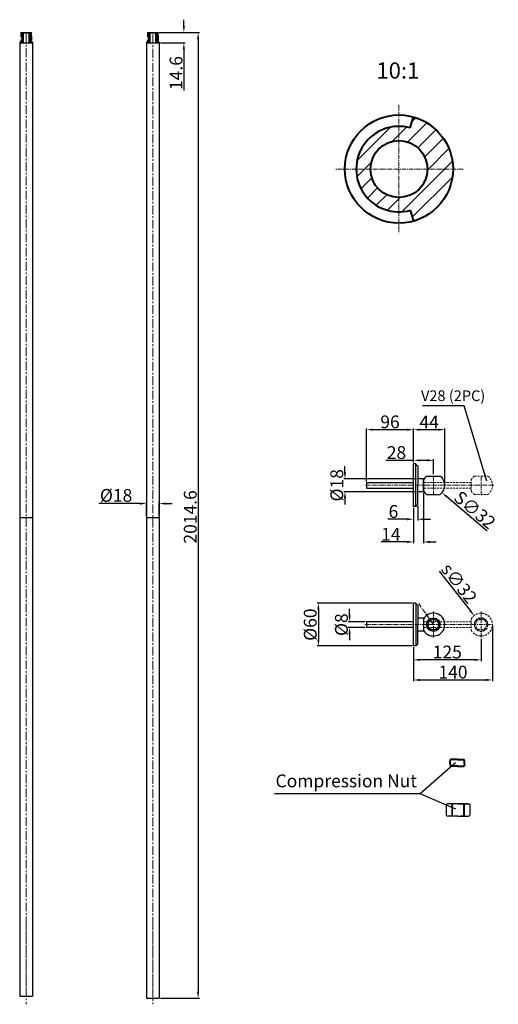
# Model space of a CAD drawing. Units: millimetres. Extents: x 199 to 871, y -1462 to -79.
import ezdxf

# ---------------------------------------------------------------- set-up
doc = ezdxf.new("R2010")
doc.units = ezdxf.units.MM
doc.linetypes.add('CENTER', pattern=[2, 1.25, -0.25, 0.25, -0.25])
doc.linetypes.add('DASHED', pattern=[0.75, 0.5, -0.25])
doc.layers.add('LK_DXF_CONTINUOUS_LINE', color=7, linetype='Continuous')
for name, color, linetype, lineweight in [('中心线', 4, 'CENTER', 18), ('剖面线', 6, 'Continuous', 20), ('尺寸线', 1, 'Continuous', 20), ('粗实线', 7, 'Continuous', 40), ('虚线', 2, 'DASHED', 18)]:
    doc.layers.add(name, color=color, linetype=linetype, lineweight=lineweight)
doc.styles.get("Standard").update_dxf_attribs({"font": 'arial.ttf'})
doc.styles.add('标注文字', font='arial.ttf')
doc.dimstyles.new('1', dxfattribs={"dimtxt": 2.5, "dimasz": 5, "dimexe": 1.25, "dimexo": 0.625, "dimtad": 1, "dimdsep": 46, "dimtxsty": '标注文字', "dimcen": 2.5, "dimadec": 3, "dimazin": 2, "dimtfac": 1, "dimtmove": 0, "dimatfit": 3, "dimfxl": 0, "dimarcsym": 0})
doc.dimstyles.new('副本 %%C2', dxfattribs={"dimscale": 1.8, "dimtxt": 10, "dimasz": 5, "dimexe": 1, "dimexo": 1, "dimgap": 1, "dimtad": 1, "dimdec": 1, "dimdsep": 46, "dimtxsty": 'Standard', "dimcen": 0, "dimclrt": 7, "dimazin": 2, "dimtfac": 1, "dimtdec": 1, "dimtofl": 0, "dimtmove": 0, "dimatfit": 3, "dimfxl": 0, "dimtolj": 1, "dimtzin": 0, "dimlwd": -1, "dimlwe": -1, "dimarcsym": 0})

# ---------------------------------------------------------------- blocks, each defined once
blk = doc.blocks.new('*D28')
at = {"color": 0}
for p, q in [((429.2, -87.6), (429.2, -78.6)), ((394.6, -96.6), (431, -96.6)), ((396.4, -111.2), (431, -111.2)), ((429.2, -120.2), (429.2, -177.9))]:
    blk.add_line(p, q, dxfattribs=at)
for points in [[(427.7, -87.6), (430.7, -87.6), (429.2, -96.6)], [(427.7, -120.2), (430.7, -120.2), (429.2, -111.2)]]:
    blk.add_solid(points, dxfattribs=at)
at = {"layer": 'Defpoints', "color": 0}
for p in [(392.8, -96.6), (394.6, -111.2), (429.2, -111.2)]:
    blk.add_point(p, dxfattribs=at)
at = {"color": 7, "insert": (418.2, -153.6), "char_height": 18, "attachment_point": 5, "rotation": 90}
blk.add_mtext('\\A1;14.6', dxfattribs=at)
blk = doc.blocks.new('*D18')
at = {"color": 0}
for p, q in [((394.6, -96.6), (451, -96.6)), ((449.2, -105.6), (449.2, -1444.2)), ((396.4, -1453.2), (451, -1453.2))]:
    blk.add_line(p, q, dxfattribs=at)
for points in [[(447.7, -105.6), (450.7, -105.6), (449.2, -96.6)], [(447.7, -1444.2), (450.7, -1444.2), (449.2, -1453.2)]]:
    blk.add_solid(points, dxfattribs=at)
at = {"layer": 'Defpoints', "color": 0}
for p in [(392.8, -96.6), (394.6, -1453.2), (449.2, -1453.2)]:
    blk.add_point(p, dxfattribs=at)
at = {"color": 7, "insert": (438.2, -777.2), "char_height": 18, "attachment_point": 5, "rotation": 90}
blk.add_mtext('\\A1;2014.6', dxfattribs=at)
blk = doc.blocks.new('*D29')
at = {"color": 0}
for p, q in [((367.6, -758.5), (309.5, -758.5)), ((376.6, -776.4), (376.6, -756.7)), ((394.6, -776.4), (394.6, -756.7)), ((403.6, -758.5), (412.6, -758.5))]:
    blk.add_line(p, q, dxfattribs=at)
for points in [[(367.6, -757), (367.6, -760), (376.6, -758.5)], [(403.6, -757), (403.6, -760), (394.6, -758.5)]]:
    blk.add_solid(points, dxfattribs=at)
at = {"layer": 'Defpoints', "color": 0}
for p in [(376.6, -758.5), (376.6, -778.2), (394.6, -778.2)]:
    blk.add_point(p, dxfattribs=at)
at = {"color": 7, "insert": (334, -747), "char_height": 18, "attachment_point": 5}
blk.add_mtext('\\A1;%%c18', dxfattribs=at)
blk = doc.blocks.new('*D30')
at = {"color": 0}
for p, q in [((765.9, -743.6), (765.9, -814.2)), ((751.9, -764.6), (751.9, -814.2)), ((742.9, -812.4), (706.3, -812.4)), ((774.9, -812.4), (783.9, -812.4))]:
    blk.add_line(p, q, dxfattribs=at)
for points in [[(742.9, -810.9), (742.9, -813.9), (751.9, -812.4)], [(774.9, -810.9), (774.9, -813.9), (765.9, -812.4)]]:
    blk.add_solid(points, dxfattribs=at)
at = {"layer": 'Defpoints', "color": 0}
for p in [(765.9, -741.8), (751.9, -762.8), (751.9, -812.4)]:
    blk.add_point(p, dxfattribs=at)
at = {"color": 7, "insert": (720.1, -801.6), "char_height": 18, "attachment_point": 5}
blk.add_mtext('\\A1;14', dxfattribs=at)
blk = doc.blocks.new('*D31')
at = {"color": 0}
for p, q in [((751.9, -697.8), (713.2, -697.8)), ((751.9, -701), (751.9, -696)), ((770.9, -697.8), (760.9, -697.8)), ((779.9, -717.2), (779.9, -696))]:
    blk.add_line(p, q, dxfattribs=at)
for points in [[(760.9, -696.3), (760.9, -699.3), (751.9, -697.8)], [(770.9, -696.3), (770.9, -699.3), (779.9, -697.8)]]:
    blk.add_solid(points, dxfattribs=at)
at = {"layer": 'Defpoints', "color": 0}
for p in [(751.9, -697.8), (751.9, -702.8), (779.9, -719)]:
    blk.add_point(p, dxfattribs=at)
at = {"color": 7, "insert": (728, -686.8), "char_height": 18, "attachment_point": 5}
blk.add_mtext('\\A1;28', dxfattribs=at)
blk = doc.blocks.new('*D19')
at = {"color": 0}
for p, q in [((685.9, -727.5), (685.9, -652.9)), ((742.9, -654.7), (694.9, -654.7)), ((751.9, -701), (751.9, -652.9))]:
    blk.add_line(p, q, dxfattribs=at)
for points in [[(694.9, -653.2), (694.9, -656.2), (685.9, -654.7)], [(742.9, -653.2), (742.9, -656.2), (751.9, -654.7)]]:
    blk.add_solid(points, dxfattribs=at)
at = {"layer": 'Defpoints', "color": 0}
for p in [(685.9, -654.7), (751.9, -702.8), (685.9, -729.3)]:
    blk.add_point(p, dxfattribs=at)
at = {"color": 7, "insert": (718.9, -643.7), "char_height": 18, "attachment_point": 5}
blk.add_mtext('\\A1;96', dxfattribs=at)
blk = doc.blocks.new('*D20')
at = {"color": 0}
for p, q in [((751.9, -701), (751.9, -652.9)), ((786.9, -654.7), (760.9, -654.7)), ((795.9, -731), (795.9, -652.9))]:
    blk.add_line(p, q, dxfattribs=at)
for points in [[(760.9, -653.2), (760.9, -656.2), (751.9, -654.7)], [(786.9, -653.2), (786.9, -656.2), (795.9, -654.7)]]:
    blk.add_solid(points, dxfattribs=at)
at = {"layer": 'Defpoints', "color": 0}
for p in [(751.9, -654.7), (751.9, -702.8), (795.9, -732.8)]:
    blk.add_point(p, dxfattribs=at)
at = {"color": 7, "insert": (773.9, -643.9), "char_height": 18, "attachment_point": 5}
blk.add_mtext('\\A1;44', dxfattribs=at)
blk = doc.blocks.new('*D21')
at = {"color": 0}
blk.add_line((855.6, -797.3), (798.9, -749.1), dxfattribs=at)
blk.add_solid([(799.8, -747.9), (797.9, -750.2), (792, -743.3)], dxfattribs=at)
at = {"layer": 'Defpoints', "color": 0}
for p in [(767.6, -722.5), (792, -743.3)]:
    blk.add_point(p, dxfattribs=at)
at = {"color": 7, "insert": (838.1, -767.3), "char_height": 18, "attachment_point": 5, "rotation": 319.6584}
blk.add_mtext('\\A1;{\\fArial|b0|i0|c0|p32;S}∅32', dxfattribs=at)
blk = doc.blocks.new('*D22')
at = {"color": 0}
for p, q in [((655.6, -714.8), (655.6, -705.8)), ((756.1, -723.8), (653.8, -723.8)), ((756.1, -741.8), (653.8, -741.8)), ((655.6, -750.8), (655.6, -759.8))]:
    blk.add_line(p, q, dxfattribs=at)
for points in [[(654.1, -714.8), (657.1, -714.8), (655.6, -723.8)], [(654.1, -750.8), (657.1, -750.8), (655.6, -741.8)]]:
    blk.add_solid(points, dxfattribs=at)
at = {"layer": 'Defpoints', "color": 0}
for p in [(757.9, -723.8), (655.6, -741.8), (757.9, -741.8)]:
    blk.add_point(p, dxfattribs=at)
at = {"color": 7, "insert": (644.1, -732.8), "char_height": 18, "attachment_point": 5, "rotation": 90}
blk.add_mtext('\\A1;%%c18', dxfattribs=at)
blk = doc.blocks.new('*D23')
at = {"color": 0}
for p, q in [((750.1, -898.6), (616.5, -898.6)), ((618.3, -907.6), (618.3, -949.6)), ((750.1, -958.6), (616.5, -958.6))]:
    blk.add_line(p, q, dxfattribs=at)
for points in [[(616.8, -907.6), (619.8, -907.6), (618.3, -898.6)], [(616.8, -949.6), (619.8, -949.6), (618.3, -958.6)]]:
    blk.add_solid(points, dxfattribs=at)
at = {"layer": 'Defpoints', "color": 0}
for p in [(751.9, -898.6), (618.3, -958.6), (751.9, -958.6)]:
    blk.add_point(p, dxfattribs=at)
at = {"color": 7, "insert": (606.8, -928.6), "char_height": 18, "attachment_point": 5, "rotation": 90}
blk.add_mtext('\\A1;%%c60', dxfattribs=at)
blk = doc.blocks.new('*D24')
at = {"color": 0}
for p, q in [((846.9, -948.7), (846.9, -979.9)), ((751.9, -960.4), (751.9, -979.9)), ((837.9, -978.1), (760.9, -978.1))]:
    blk.add_line(p, q, dxfattribs=at)
for points in [[(760.9, -976.6), (760.9, -979.6), (751.9, -978.1)], [(837.9, -976.6), (837.9, -979.6), (846.9, -978.1)]]:
    blk.add_solid(points, dxfattribs=at)
at = {"layer": 'Defpoints', "color": 0}
for p in [(846.9, -946.9), (751.9, -958.6), (751.9, -978.1)]:
    blk.add_point(p, dxfattribs=at)
at = {"color": 7, "insert": (799.4, -967.1), "char_height": 18, "attachment_point": 5}
blk.add_mtext('\\A1;125', dxfattribs=at)
blk = doc.blocks.new('*D32')
at = {"color": 0}
for p, q in [((862.9, -930.4), (862.9, -1008.1)), ((751.9, -960.4), (751.9, -1008.1)), ((760.9, -1006.3), (853.9, -1006.3))]:
    blk.add_line(p, q, dxfattribs=at)
for points in [[(760.9, -1004.8), (760.9, -1007.8), (751.9, -1006.3)], [(853.9, -1004.8), (853.9, -1007.8), (862.9, -1006.3)]]:
    blk.add_solid(points, dxfattribs=at)
at = {"layer": 'Defpoints', "color": 0}
for p in [(862.9, -928.6), (751.9, -958.6), (862.9, -1006.3)]:
    blk.add_point(p, dxfattribs=at)
at = {"color": 7, "insert": (807.4, -995.3), "char_height": 18, "attachment_point": 5}
blk.add_mtext('\\A1;140', dxfattribs=at)
blk = doc.blocks.new('*D25')
at = {"color": 0}
for p, q in [((662.1, -915.6), (662.1, -906.6)), ((684.1, -924.6), (660.3, -924.6)), ((684.1, -932.6), (660.3, -932.6)), ((662.1, -941.6), (662.1, -950.6))]:
    blk.add_line(p, q, dxfattribs=at)
for points in [[(660.6, -915.6), (663.6, -915.6), (662.1, -924.6)], [(660.6, -941.6), (663.6, -941.6), (662.1, -932.6)]]:
    blk.add_solid(points, dxfattribs=at)
at = {"layer": 'Defpoints', "color": 0}
for p in [(662.1, -924.6), (685.9, -924.6), (685.9, -932.6)]:
    blk.add_point(p, dxfattribs=at)
at = {"color": 7, "insert": (650.6, -928.6), "char_height": 18, "attachment_point": 5, "rotation": 90}
blk.add_mtext('\\A1;%%c8', dxfattribs=at)
blk = doc.blocks.new('*D26')
at = {"color": 0}
blk.add_line((788, -853.3), (831.5, -908.9), dxfattribs=at)
blk.add_solid([(832.7, -908), (830.3, -909.8), (837, -916)], dxfattribs=at)
at = {"layer": 'Defpoints', "color": 0}
for p in [(837, -916), (856.7, -941.2)]:
    blk.add_point(p, dxfattribs=at)
at = {"color": 7, "insert": (816, -870.5), "char_height": 18, "attachment_point": 5, "rotation": 308.0507}
blk.add_mtext('\\A1;{\\fArial|b0|i0|c0|p32;s}∅32', dxfattribs=at)
blk = doc.blocks.new('*D27')
at = {"color": 0}
for p, q in [((751.9, -764.6), (751.9, -782.3)), ((757.9, -762.1), (757.9, -782.3)), ((742.9, -780.5), (716, -780.5)), ((766.9, -780.5), (775.9, -780.5))]:
    blk.add_line(p, q, dxfattribs=at)
for points in [[(742.9, -779), (742.9, -782), (751.9, -780.5)], [(766.9, -779), (766.9, -782), (757.9, -780.5)]]:
    blk.add_solid(points, dxfattribs=at)
at = {"layer": 'Defpoints', "color": 0}
for p in [(757.9, -760.3), (751.9, -762.8), (751.9, -780.5)]:
    blk.add_point(p, dxfattribs=at)
at = {"color": 7, "insert": (723.7, -769.6), "char_height": 18, "attachment_point": 5}
blk.add_mtext('\\A1;6', dxfattribs=at)

msp = doc.modelspace()

# ---------------------------------------------------------------- hatches: boundary and pattern name
at = {"layer": '尺寸线'}
h = msp.add_hatch(dxfattribs=at)
h.set_pattern_fill('ANSI37', color=0, scale=0.1, style=0)
h.set_pattern_definition([(45, (3955.20166, 6782.0202), (-0.224506403, 0.224506403), []), (135, (3955.20166, 6782.0202), (-0.224506403, -0.224506403), [])])
h.paths.add_polyline_path([(200.01, -110.23), (198.51, -110.23), (198.51, -111.23), (200.01, -111.23)])
h = msp.add_hatch(dxfattribs=at)
h.set_pattern_fill('ANSI37', color=0, scale=0.1, style=0)
h.set_pattern_definition([(45, (4210.1253, 6991.76066), (-0.224506403, 0.224506403), []), (135, (4210.1253, 6991.76066), (-0.224506403, -0.224506403), [])])
edge = h.paths.add_edge_path()
edge.add_ellipse((200.72, -98.68), major_axis=(0, 1.05), ratio=0.7584447, start_angle=270, end_angle=360)
edge.add_ellipse((200.72, -98.68), major_axis=(0, 1.05), ratio=0.7584447, start_angle=0, end_angle=180)
edge.add_ellipse((200.72, -98.68), major_axis=(0, 1.05), ratio=0.7584447, start_angle=180, end_angle=270)
h = msp.add_hatch(dxfattribs=at)
h.set_pattern_fill('ANSI37', color=0, scale=0.1, style=0)
h.set_pattern_definition([(315, (4210.1253, -7191.22546), (-0.224506403, -0.224506403), []), (225, (4210.1253, -7191.22546), (-0.224506403, 0.224506403), [])])
edge = h.paths.add_edge_path()
edge.add_ellipse((200.72, -100.78), major_axis=(0, -1.05), ratio=0.7584447, start_angle=0, end_angle=90, ccw=False)
edge.add_ellipse((200.72, -100.78), major_axis=(0, -1.05), ratio=0.7584447, start_angle=180, end_angle=360, ccw=False)
edge.add_ellipse((200.72, -100.78), major_axis=(0, -1.05), ratio=0.7584447, start_angle=90, end_angle=180, ccw=False)
h = msp.add_hatch(dxfattribs=at)
h.set_pattern_fill('ANSI37', color=0, scale=0.1, style=0)
h.set_pattern_definition([(45, (4210.1253, 6981.36066), (-0.224506403, 0.224506403), []), (135, (4210.1253, 6981.36066), (-0.224506403, -0.224506403), [])])
edge = h.paths.add_edge_path()
edge.add_ellipse((200.72, -109.08), major_axis=(0, 1.05), ratio=0.7584447, start_angle=270, end_angle=360)
edge.add_ellipse((200.72, -109.08), major_axis=(0, 1.05), ratio=0.7584447, start_angle=0, end_angle=180)
edge.add_ellipse((200.72, -109.08), major_axis=(0, 1.05), ratio=0.7584447, start_angle=180, end_angle=270)
h = msp.add_hatch(dxfattribs=at)
h.set_pattern_fill('ANSI37', color=0, scale=0.1, style=0)
h.set_pattern_definition([(135, (-3795.09884, 6991.76066), (0.224506403, 0.224506403), []), (45, (-3795.09884, 6991.76066), (0.224506403, -0.224506403), [])])
edge = h.paths.add_edge_path()
edge.add_ellipse((214.31, -98.68), major_axis=(0, 1.05), ratio=0.7584447, start_angle=0, end_angle=90, ccw=False)
edge.add_ellipse((214.31, -98.68), major_axis=(0, 1.05), ratio=0.7584447, start_angle=180, end_angle=360, ccw=False)
edge.add_ellipse((214.31, -98.68), major_axis=(0, 1.05), ratio=0.7584447, start_angle=90, end_angle=180, ccw=False)
h = msp.add_hatch(dxfattribs=at)
h.set_pattern_fill('ANSI37', color=0, scale=0.1, style=0)
h.set_pattern_definition([(225, (-3795.09884, -7191.22546), (0.224506403, -0.224506403), []), (315, (-3795.09884, -7191.22546), (0.224506403, 0.224506403), [])])
edge = h.paths.add_edge_path()
edge.add_ellipse((214.31, -100.78), major_axis=(0, -1.05), ratio=0.7584447, start_angle=270, end_angle=360)
edge.add_ellipse((214.31, -100.78), major_axis=(0, -1.05), ratio=0.7584447, start_angle=0, end_angle=180)
edge.add_ellipse((214.31, -100.78), major_axis=(0, -1.05), ratio=0.7584447, start_angle=180, end_angle=270)
h = msp.add_hatch(dxfattribs=at)
h.set_pattern_fill('ANSI37', color=0, scale=0.1, style=0)
h.set_pattern_definition([(135, (-3795.09884, 6981.36066), (0.224506403, 0.224506403), []), (45, (-3795.09884, 6981.36066), (0.224506403, -0.224506403), [])])
edge = h.paths.add_edge_path()
edge.add_ellipse((214.31, -109.08), major_axis=(0, 1.05), ratio=0.7584447, start_angle=0, end_angle=90, ccw=False)
edge.add_ellipse((214.31, -109.08), major_axis=(0, 1.05), ratio=0.7584447, start_angle=180, end_angle=360, ccw=False)
edge.add_ellipse((214.31, -109.08), major_axis=(0, 1.05), ratio=0.7584447, start_angle=90, end_angle=180, ccw=False)
h = msp.add_hatch(dxfattribs=at)
h.set_pattern_fill('ANSI37', color=0, scale=0.1, style=0)
h.set_pattern_definition([(135, (-3540.1752, 6782.0202), (0.224506403, 0.224506403), []), (45, (-3540.1752, 6782.0202), (0.224506403, -0.224506403), [])])
h.paths.add_polyline_path([(215.01, -110.23), (216.51, -110.23), (216.51, -111.23), (215.01, -111.23)])
h = msp.add_hatch(dxfattribs=at)
h.set_pattern_fill('ANSI37', color=0, scale=0.1, style=0)
h.set_pattern_definition([(45, (4133.24, 6782.0202), (-0.224506403, 0.224506403), []), (135, (4133.24, 6782.0202), (-0.224506403, -0.224506403), [])])
h.paths.add_polyline_path([(378.05, -110.23), (376.55, -110.23), (376.55, -111.23), (378.05, -111.23)])
h = msp.add_hatch(dxfattribs=at)
h.set_pattern_fill('ANSI37', color=0, scale=0.1, style=0)
h.set_pattern_definition([(45, (4388.16363, 6991.76066), (-0.224506403, 0.224506403), []), (135, (4388.16363, 6991.76066), (-0.224506403, -0.224506403), [])])
edge = h.paths.add_edge_path()
edge.add_ellipse((378.76, -98.68), major_axis=(0, 1.05), ratio=0.7584447, start_angle=270, end_angle=360)
edge.add_ellipse((378.76, -98.68), major_axis=(0, 1.05), ratio=0.7584447, start_angle=0, end_angle=180)
edge.add_ellipse((378.76, -98.68), major_axis=(0, 1.05), ratio=0.7584447, start_angle=180, end_angle=270)
h = msp.add_hatch(dxfattribs=at)
h.set_pattern_fill('ANSI37', color=0, scale=0.1, style=0)
h.set_pattern_definition([(315, (4388.16363, -7191.22546), (-0.224506403, -0.224506403), []), (225, (4388.16363, -7191.22546), (-0.224506403, 0.224506403), [])])
edge = h.paths.add_edge_path()
edge.add_ellipse((378.76, -100.78), major_axis=(0, -1.05), ratio=0.7584447, start_angle=0, end_angle=90, ccw=False)
edge.add_ellipse((378.76, -100.78), major_axis=(0, -1.05), ratio=0.7584447, start_angle=180, end_angle=360, ccw=False)
edge.add_ellipse((378.76, -100.78), major_axis=(0, -1.05), ratio=0.7584447, start_angle=90, end_angle=180, ccw=False)
h = msp.add_hatch(dxfattribs=at)
h.set_pattern_fill('ANSI37', color=0, scale=0.1, style=0)
h.set_pattern_definition([(45, (4388.16363, 6981.36066), (-0.224506403, 0.224506403), []), (135, (4388.16363, 6981.36066), (-0.224506403, -0.224506403), [])])
edge = h.paths.add_edge_path()
edge.add_ellipse((378.76, -109.08), major_axis=(0, 1.05), ratio=0.7584447, start_angle=270, end_angle=360)
edge.add_ellipse((378.76, -109.08), major_axis=(0, 1.05), ratio=0.7584447, start_angle=0, end_angle=180)
edge.add_ellipse((378.76, -109.08), major_axis=(0, 1.05), ratio=0.7584447, start_angle=180, end_angle=270)
h = msp.add_hatch(dxfattribs=at)
h.set_pattern_fill('ANSI37', color=0, scale=0.1, style=0)
h.set_pattern_definition([(135, (-3617.0605, 6991.76066), (0.224506403, 0.224506403), []), (45, (-3617.0605, 6991.76066), (0.224506403, -0.224506403), [])])
edge = h.paths.add_edge_path()
edge.add_ellipse((392.35, -98.68), major_axis=(0, 1.05), ratio=0.7584447, start_angle=0, end_angle=90, ccw=False)
edge.add_ellipse((392.35, -98.68), major_axis=(0, 1.05), ratio=0.7584447, start_angle=180, end_angle=360, ccw=False)
edge.add_ellipse((392.35, -98.68), major_axis=(0, 1.05), ratio=0.7584447, start_angle=90, end_angle=180, ccw=False)
h = msp.add_hatch(dxfattribs=at)
h.set_pattern_fill('ANSI37', color=0, scale=0.1, style=0)
h.set_pattern_definition([(225, (-3617.0605, -7191.22546), (0.224506403, -0.224506403), []), (315, (-3617.0605, -7191.22546), (0.224506403, 0.224506403), [])])
edge = h.paths.add_edge_path()
edge.add_ellipse((392.35, -100.78), major_axis=(0, -1.05), ratio=0.7584447, start_angle=270, end_angle=360)
edge.add_ellipse((392.35, -100.78), major_axis=(0, -1.05), ratio=0.7584447, start_angle=0, end_angle=180)
edge.add_ellipse((392.35, -100.78), major_axis=(0, -1.05), ratio=0.7584447, start_angle=180, end_angle=270)
h = msp.add_hatch(dxfattribs=at)
h.set_pattern_fill('ANSI37', color=0, scale=0.1, style=0)
h.set_pattern_definition([(135, (-3617.0605, 6981.36066), (0.224506403, 0.224506403), []), (45, (-3617.0605, 6981.36066), (0.224506403, -0.224506403), [])])
edge = h.paths.add_edge_path()
edge.add_ellipse((392.35, -109.08), major_axis=(0, 1.05), ratio=0.7584447, start_angle=0, end_angle=90, ccw=False)
edge.add_ellipse((392.35, -109.08), major_axis=(0, 1.05), ratio=0.7584447, start_angle=180, end_angle=360, ccw=False)
edge.add_ellipse((392.35, -109.08), major_axis=(0, 1.05), ratio=0.7584447, start_angle=90, end_angle=180, ccw=False)
h = msp.add_hatch(dxfattribs=at)
h.set_pattern_fill('ANSI37', color=0, scale=0.1, style=0)
h.set_pattern_definition([(135, (-3362.13688, 6782.0202), (0.224506403, 0.224506403), []), (45, (-3362.13688, 6782.0202), (0.224506403, -0.224506403), [])])
h.paths.add_polyline_path([(393.05, -110.23), (394.55, -110.23), (394.55, -111.23), (393.05, -111.23)])
h = msp.add_hatch(dxfattribs=at)
h.set_pattern_fill('ANSI31', color=0, scale=5, style=0)
h.set_pattern_definition([(45, (-4773.998, 4132.557), (-11.22532, 11.22532), [])])
h.paths.add_polyline_path([(751.73, -215.29), (747.45, -230.71, 0.0677348), (731.42, -228.53), (731.42, -248.53, -0.4142136), (771.42, -288.53), (807.42, -288.53, 0.337023)])
h.paths.add_polyline_path([(731.42, -228.53, 0.4142136), (671.42, -288.53), (691.42, -288.53, -0.4142136), (731.42, -248.53)])
h.paths.add_polyline_path([(691.42, -288.53), (671.42, -288.53, 0.4142136), (731.42, -348.53), (731.42, -328.53, -0.4142136)])
h.paths.add_polyline_path([(807.42, -288.53), (771.42, -288.53, -0.4142136), (731.42, -328.53), (731.42, -348.53, 0.0677348), (747.45, -346.34), (751.73, -361.76, 0.337023)])

# ---------------------------------------------------------------- linework, layer by layer
at = {"color": 0, "linetype": 'Continuous'}
for p, q in [((200.31, -96.63), (200.01, -96.93)), ((200.31, -96.63), (207.51, -96.63)), ((203.51, -97.13), (203.01, -96.63)), ((207.51, -96.63), (214.71, -96.63)), ((211.51, -97.13), (212.01, -96.63)), ((214.71, -96.63), (215.01, -96.93)), ((378.35, -96.63), (378.05, -96.93)), ((378.35, -96.63), (385.55, -96.63)), ((381.55, -97.13), (381.05, -96.63)), ((385.55, -96.63), (392.75, -96.63)), ((389.55, -97.13), (390.05, -96.63)), ((392.75, -96.63), (393.05, -96.93)), ((201.51, -110.23), (198.51, -110.23)), ((198.51, -110.23), (198.51, -124.02)), ((200.01, -96.93), (200.01, -97.63)), ((200.01, -97.63), (201.51, -97.63)), ((200.01, -101.83), (201.51, -101.83)), ((200.01, -101.83), (200.01, -102.83)), ((200.01, -102.83), (201.51, -102.83)), ((200.01, -107.03), (201.51, -107.03)), ((200.01, -107.03), (200.01, -108.03)), ((200.01, -108.03), (201.51, -108.03)), ((200.01, -110.23), (200.01, -111.23)), ((201.51, -97.63), (201.51, -101.83)), ((201.51, -102.83), (201.51, -107.03)), ((201.51, -108.03), (201.51, -110.23)), ((203.51, -97.13), (203.51, -111.23)), ((203.51, -97.13), (211.51, -97.13)), ((211.51, -97.13), (211.51, -111.23)), ((213.51, -97.63), (213.51, -101.83)), ((213.51, -97.63), (215.01, -97.63)), ((213.51, -101.83), (215.01, -101.83)), ((213.51, -108.03), (213.51, -110.23)), ((213.51, -108.03), (215.01, -108.03)), ((216.51, -110.23), (213.51, -110.23)), ((215.01, -96.93), (215.01, -97.63)), ((215.01, -101.83), (215.01, -108.03)), ((215.01, -110.23), (215.01, -111.23)), ((216.51, -110.23), (216.51, -1450.61)), ((379.55, -110.23), (376.55, -110.23)), ((376.55, -110.23), (376.55, -124.02)), ((378.05, -96.93), (378.05, -97.63)), ((378.05, -97.63), (379.55, -97.63)), ((378.05, -101.83), (378.05, -102.83)), ((378.05, -101.83), (379.55, -101.83)), ((378.05, -102.83), (379.55, -102.83)), ((378.05, -107.03), (378.05, -108.03)), ((378.05, -107.03), (379.55, -107.03)), ((378.05, -108.03), (379.55, -108.03)), ((378.05, -110.23), (378.05, -111.23)), ((379.55, -97.63), (379.55, -101.83)), ((379.55, -102.83), (379.55, -107.03)), ((379.55, -108.03), (379.55, -110.23)), ((381.55, -97.13), (389.55, -97.13)), ((381.55, -97.13), (381.55, -111.23)), ((389.55, -97.13), (389.55, -111.23)), ((391.55, -97.63), (393.05, -97.63)), ((391.55, -97.63), (391.55, -101.83)), ((391.55, -101.83), (393.05, -101.83)), ((391.55, -108.03), (393.05, -108.03)), ((391.55, -108.03), (391.55, -110.23)), ((394.55, -110.23), (391.55, -110.23)), ((393.05, -96.93), (393.05, -97.63)), ((393.05, -101.83), (393.05, -108.03)), ((393.05, -110.23), (393.05, -111.23)), ((394.55, -110.23), (394.55, -1453.23)), ((198.51, -111.23), (200.01, -111.23)), ((198.51, -124.02), (198.51, -1450.61)), ((198.85, -111.23), (216.51, -111.23)), ((200.01, -111.23), (199.76, -111.23)), ((215.01, -111.23), (216.51, -111.23)), ((215.01, -111.23), (215.26, -111.23)), ((376.55, -111.23), (378.05, -111.23)), ((376.55, -124.02), (376.55, -1453.23)), ((376.89, -111.23), (394.55, -111.23)), ((378.05, -111.23), (377.8, -111.23)), ((393.05, -111.23), (393.3, -111.23)), ((393.05, -111.23), (394.55, -111.23)), ((755.38, -702.82), (751.88, -702.82)), ((755.38, -702.82), (751.88, -702.82)), ((751.88, -762.82), (751.88, -702.82)), ((755.38, -762.82), (755.38, -702.82)), ((757.88, -705.32), (757.88, -705.32)), ((757.88, -705.32), (757.88, -732.82)), ((685.88, -729.32), (686.38, -728.82)), ((685.88, -729.32), (685.88, -736.32)), ((686.38, -728.82), (751.88, -728.82)), ((765.88, -723.82), (757.88, -723.82)), ((757.88, -760.32), (757.88, -732.82)), ((765.88, -741.82), (765.88, -723.82)), ((765.88, -725.08), (765.88, -732.82)), ((765.88, -732.82), (765.88, -740.57)), ((770.38, -719.95), (789.38, -719.95)), ((685.88, -736.32), (686.38, -736.82)), ((686.38, -736.82), (751.88, -736.82)), ((765.88, -741.82), (757.88, -741.82)), ((770.38, -745.7), (789.38, -745.7)), ((757.88, -760.32), (757.88, -760.32)), ((755.38, -762.82), (751.88, -762.82)), ((755.38, -762.82), (751.88, -762.82)), ((755.38, -762.82), (755.38, -762.82)), ((198.51, -778.23), (216.51, -778.23)), ((376.55, -778.23), (394.55, -778.23)), ((755.38, -898.58), (751.88, -898.58)), ((755.38, -898.58), (751.88, -898.58)), ((751.88, -958.58), (751.88, -898.58)), ((755.38, -898.58), (755.38, -898.58)), ((755.38, -898.58), (755.38, -958.58)), ((757.88, -901.08), (757.88, -901.08)), ((757.88, -901.08), (757.88, -928.58)), ((685.88, -924.58), (685.88, -932.58)), ((751.88, -924.58), (685.88, -924.58)), ((765.88, -919.58), (757.88, -919.58)), ((765.88, -919.58), (765.88, -928.58)), ((772.39, -924.58), (771.88, -924.58)), ((751.88, -932.58), (685.88, -932.58)), ((757.88, -956.08), (757.88, -928.58)), ((765.88, -937.58), (757.88, -937.58)), ((765.88, -928.58), (765.88, -937.58)), ((755.38, -958.58), (751.88, -958.58)), ((755.38, -958.58), (751.88, -958.58)), ((755.38, -958.58), (755.38, -958.58)), ((757.88, -956.08), (757.88, -956.08)), ((198.51, -1450.61), (216.51, -1450.61)), ((376.55, -1453.23), (394.55, -1453.23))]:
    msp.add_line(p, q, dxfattribs=at)
at = {"color": 0}
msp.add_line((755.38, -702.82), (755.38, -702.82), dxfattribs=at)
at = {"color": 0, "linetype": 'Continuous'}
for radius in [9.5, 9.25, 7.5]:
    msp.add_circle((779.88, -928.58), radius, dxfattribs=at)
for centre, radius, start, end in [((757.88, -702.82), 2.5, 180, 270), ((779.88, -732.82), 16, 126.42357, 151.04498), ((779.88, -732.82), 16, 306.42357, 53.57643), ((779.88, -732.82), 16, 208.95502, 233.57643), ((757.88, -762.82), 2.5, 90, 180), ((757.88, -898.58), 2.5, 180, 270), ((779.88, -928.58), 16, 208.95502, 151.04498), ((757.88, -958.58), 2.5, 90, 180)]:
    msp.add_arc(centre, radius, start, end, dxfattribs=at)
at = {"layer": 'LK_DXF_CONTINUOUS_LINE', "color": 0, "linetype": 'Continuous'}
for p, q in [((799.64, -1180.23), (797.64, -1181.38)), ((797.64, -1181.38), (797.64, -1196.58)), ((823.49, -1180.23), (799.64, -1180.23)), ((805.58, -1181.38), (805.58, -1196.58)), ((806.45, -1181.38), (805.58, -1181.38)), ((806.45, -1181.38), (806.45, -1196.58)), ((814.39, -1180.23), (829.14, -1180.23)), ((822.32, -1181.38), (822.32, -1196.58)), ((823.19, -1181.38), (822.32, -1181.38)), ((823.19, -1181.38), (823.19, -1196.58)), ((829.14, -1180.23), (831.14, -1181.38)), ((831.14, -1181.38), (831.14, -1196.58)), ((799.64, -1197.73), (797.64, -1196.58)), ((814.39, -1197.73), (799.64, -1197.73)), ((805.58, -1196.58), (806.45, -1196.58)), ((814.39, -1197.73), (829.14, -1197.73)), ((823.19, -1196.58), (822.32, -1196.58)), ((829.14, -1197.73), (831.14, -1196.58))]:
    msp.add_line(p, q, dxfattribs=at)
for centre, radius, start, end in [((801.61, -1187.58), 7.36, 57.32669, 122.67331), ((814.39, -1207.96), 27.74, 73.37203, 106.62797), ((827.16, -1187.58), 7.36, 57.32669, 122.67331), ((801.61, -1190.38), 7.36, 237.32669, 302.67331), ((814.39, -1170), 27.74, 253.37203, 286.62797), ((827.16, -1190.38), 7.36, 237.32669, 302.67331)]:
    msp.add_arc(centre, radius, start, end, dxfattribs=at)
at = {"layer": '中心线', "color": 0, "ltscale": 10}
for p, q in [((207.51, -98.87), (207.51, -1461.67)), ((385.55, -99.61), (385.55, -1462.03))]:
    msp.add_line(p, q, dxfattribs=at)
at = {"layer": '中心线', "color": 0, "ltscale": 5}
for p, q in [((731.42, -198.42), (731.42, -378.64)), ((821.53, -288.53), (641.3, -288.53)), ((779.88, -746.7), (779.88, -718.95)), ((846.88, -746.7), (846.88, -718.95)), ((684.23, -732.82), (770.96, -732.82)), ((864.92, -732.82), (763.88, -732.82)), ((759.24, -899.09), (779.88, -928.58)), ((779.88, -910.31), (779.88, -946.86)), ((846.88, -910.31), (846.88, -946.86)), ((683.66, -928.58), (861.33, -928.58)), ((207.51, -1350.93), (207.51, -1450.61)), ((385.51, -1351.56), (385.51, -1451.24))]:
    msp.add_line(p, q, dxfattribs=at)
at = {"layer": '剖面线', "color": 0}
for p, q in [((200.21, -97.63), (201.21, -96.63)), ((211.51, -97.56), (212.44, -96.63)), ((213.68, -97.63), (214.68, -96.63)), ((378.25, -97.63), (379.25, -96.63)), ((389.55, -97.56), (390.48, -96.63)), ((391.72, -97.63), (392.72, -96.63)), ((200.01, -102.32), (200.5, -101.83)), ((200.08, -111.23), (201.08, -110.23)), ((201.04, -108.03), (203.51, -105.56)), ((201.51, -98.58), (203.24, -96.86)), ((201.51, -100.82), (203.51, -98.82)), ((201.51, -103.07), (203.51, -101.07)), ((201.51, -105.31), (203.51, -103.31)), ((201.51, -109.8), (203.51, -107.8)), ((211.51, -99.8), (213.51, -97.8)), ((211.51, -102.05), (213.51, -100.05)), ((211.51, -104.29), (213.97, -101.83)), ((211.51, -106.54), (215.01, -103.04)), ((211.51, -108.78), (215.01, -105.28)), ((211.51, -111.03), (213.51, -109.03)), ((214.51, -108.03), (215.01, -107.53)), ((378.05, -102.32), (378.54, -101.83)), ((378.12, -111.23), (379.12, -110.23)), ((379.08, -108.03), (381.55, -105.56)), ((379.55, -98.58), (381.27, -96.86)), ((379.55, -100.82), (381.55, -98.82)), ((379.55, -103.07), (381.55, -101.07)), ((379.55, -105.31), (381.55, -103.31)), ((379.55, -109.8), (381.55, -107.8)), ((389.55, -99.8), (391.55, -97.8)), ((389.55, -102.05), (391.55, -100.05)), ((389.55, -104.29), (392.01, -101.83)), ((389.55, -106.54), (393.05, -103.04)), ((389.55, -108.78), (393.05, -105.28)), ((389.55, -111.03), (391.55, -109.03)), ((392.55, -108.03), (393.05, -107.53)), ((789.13, -745.64), (789.19, -745.7)), ((856.13, -745.64), (856.19, -745.7))]:
    msp.add_line(p, q, dxfattribs=at)
at = {"layer": '尺寸线', "color": 0}
for centre, major_axis in [((200.72, -98.68), (0, 1.05)), ((200.72, -100.78), (0, 1.05)), ((214.31, -109.08), (0, -1.05)), ((378.76, -98.68), (0, 1.05)), ((378.76, -100.78), (0, 1.05)), ((392.35, -109.08), (0, -1.05))]:
    msp.add_ellipse(centre, major_axis=major_axis, ratio=0.7584447, dxfattribs=at)
at = {"layer": '尺寸线', "color": 0, "extrusion": (0, 0, -1)}
for centre, major_axis in [((200.72, -109.08), (0, -1.05)), ((214.31, -98.68), (0, 1.05)), ((214.31, -100.78), (0, 1.05)), ((378.76, -109.08), (0, -1.05)), ((392.35, -98.68), (0, 1.05)), ((392.35, -100.78), (0, 1.05))]:
    msp.add_ellipse(centre, major_axis=major_axis, ratio=0.7584447, dxfattribs=at)
at = {"layer": '粗实线', "color": 0}
for p, q in [((747.45, -230.71), (751.73, -215.29)), ((747.45, -346.34), (751.73, -361.76)), ((803.3, -1121.28), (804.11, -1118.28)), ((813.55, -1118.28), (804.11, -1118.28)), ((813.55, -1118.28), (823, -1118.28)), ((823.8, -1121.28), (823, -1118.28)), ((803.3, -1124.28), (803.3, -1121.28)), ((803.3, -1124.28), (804.11, -1127.28)), ((813.55, -1127.28), (804.11, -1127.28)), ((813.55, -1127.28), (823, -1127.28)), ((823.8, -1124.28), (823, -1127.28)), ((823.8, -1124.28), (823.8, -1121.28))]:
    msp.add_line(p, q, dxfattribs=at)
for radius in [76, 40]:
    msp.add_circle((731.42, -288.53), radius, dxfattribs=at)
msp.add_arc((731.42, -288.53), 60, 74.5, 285.5, dxfattribs=at)
at = {"layer": '虚线', "color": 0, "ltscale": 6}
for p, q in [((766.88, -728.82), (832.88, -728.82)), ((832.88, -740.57), (832.88, -725.08)), ((837.38, -719.95), (856.38, -719.95)), ((766.88, -736.82), (832.88, -736.82)), ((837.38, -745.7), (856.38, -745.7)), ((832.88, -924.58), (766.88, -924.58)), ((832.88, -920.84), (832.88, -936.33)), ((832.88, -932.58), (766.88, -932.58))]:
    msp.add_line(p, q, dxfattribs=at)
for radius in [9.5, 9.25, 7.5]:
    msp.add_circle((846.88, -928.58), radius, dxfattribs=at)
for centre, start, end in [((846.88, -732.82), 126.42357, 151.04498), ((846.88, -732.82), 306.42357, 53.57643), ((846.88, -732.82), 208.95502, 233.57643), ((846.88, -928.58), 208.95502, 151.04498)]:
    msp.add_arc(centre, 16, start, end, dxfattribs=at)

# ---------------------------------------------------------------- texts
at = {"color": 0, "attachment_point": 1}
for s, insert, char_height, width in [('10:1', (699.82, -138.65), 22.731, 467.6023), ('V28 (2PC)', (762.48, -599.47), 15, 215.8164)]:
    msp.add_mtext(s, dxfattribs=dict(at, insert=insert, char_height=char_height, width=width))
at = {"layer": '尺寸线', "color": 0, "insert": (558.05, -1139.14), "char_height": 18, "width": 215.8164, "attachment_point": 1}
msp.add_mtext('{\\C0;Compression Nut}', dxfattribs=at)

# ---------------------------------------------------------------- dimensions: what is measured, and where the dimension line sits
at = {"color": 0}
for base, p1, p2, angle, picture, middle in [((429.2, -111.23), (392.75, -96.63), (394.55, -111.23), 90, '*D28', (418.21, -153.56)), ((751.88, -697.75), (779.88, -718.95), (751.88, -702.82), 180, '*D31', (728.02, -686.76)), ((751.88, -812.41), (765.88, -741.82), (751.88, -762.82), 180, '*D30', (720.08, -801.57))]:
    dim = msp.add_linear_dim(base=base, p1=p1, p2=p2, angle=angle, dimstyle='副本 %%C2', dxfattribs=at)
    dim.commit()
    dim.dimension.update_dxf_attribs({"geometry": picture, "text_midpoint": middle})
for base, p1, p2, text, picture, middle in [((449.16, -1453.23), (392.75, -96.63), (394.55, -1453.23), '2014.6', '*D18', (449.16, -777.23)), ((655.64, -741.82), (757.88, -723.82), (757.88, -741.82), '%%c<>', '*D22', (655.64, -732.82)), ((662.08, -924.58), (685.88, -932.58), (685.88, -924.58), '%%c<>', '*D25', (662.08, -928.58))]:
    dim = msp.add_linear_dim(base=base, p1=p1, p2=p2, angle=90, text=text, dimstyle='副本 %%C2', dxfattribs=at)
    dim.commit()
    dim.dimension.update_dxf_attribs({"geometry": picture, "text_midpoint": middle, "dimtype": 160})
for base, p1, p2, text, picture, middle in [((685.88, -654.73), (751.88, -702.82), (685.88, -729.32), '96', '*D19', (718.88, -643.74)), ((376.55, -758.47), (394.55, -778.23), (376.55, -778.23), '%%c<>', '*D29', (334.05, -746.97)), ((862.88, -1006.27), (751.88, -958.58), (862.88, -928.58), '140', '*D32', (807.38, -995.28))]:
    dim = msp.add_linear_dim(base=base, p1=p1, p2=p2, text=text, dimstyle='副本 %%C2', dxfattribs=at)
    dim.commit()
    dim.dimension.update_dxf_attribs({"geometry": picture, "text_midpoint": middle})
dim = msp.add_linear_dim(base=(751.88, -654.73), p1=(795.88, -732.82), p2=(751.88, -702.82), dimstyle='副本 %%C2', dxfattribs=at)
dim.commit()
dim.dimension.update_dxf_attribs({"geometry": '*D20', "text_midpoint": (773.88, -643.93)})
for p1, p2, text, picture, middle in [((767.62, -722.54), (792.01, -743.26), '{\\fArial|b0|i0|c0|p32;S}<>', '*D21', (838.12, -767.33)), ((856.75, -941.18), (837.02, -915.98), '{\\fArial|b0|i0|c0|p32;s}<>', '*D26', (815.99, -870.47))]:
    dim = msp.add_diameter_dim_2p(p1=p1, p2=p2, text=text, dimstyle='副本 %%C2', dxfattribs=at)
    dim.commit()
    dim.dimension.update_dxf_attribs({"geometry": picture, "text_midpoint": middle})
dim = msp.add_linear_dim(base=(751.88, -780.54), p1=(757.88, -760.32), p2=(751.88, -762.82), dimstyle='副本 %%C2', dxfattribs=at)
dim.commit()
dim.dimension.update_dxf_attribs({"geometry": '*D27', "text_midpoint": (723.73, -780.54), "dimtype": 160})
for base, p1, p2, angle, text, picture, middle in [((618.28, -958.58), (751.87, -898.58), (751.87, -958.58), 90, '%%c<>', '*D23', (606.79, -928.58)), ((751.88, -978.11), (846.88, -946.86), (751.88, -958.58), 180, '125', '*D24', (799.38, -967.12))]:
    dim = msp.add_linear_dim(base=base, p1=p1, p2=p2, angle=angle, text=text, dimstyle='副本 %%C2', dxfattribs=at)
    dim.commit()
    dim.dimension.update_dxf_attribs({"geometry": picture, "text_midpoint": middle})

# ---------------------------------------------------------------- leaders
msp.add_leader([(854.89, -727.04), (823.17, -621.01), (764.5, -621.01)], dimstyle='副本 %%C2', dxfattribs=at)
at = {"layer": '尺寸线', "color": 0}
for points in [[(810.75, -1122.81), (761.25, -1166.28), (715.01, -1166.28)], [(811.62, -1188.06), (761.25, -1166.28), (556.49, -1166.28)]]:
    msp.add_leader(points, dimstyle='1', override={"dimgap": 0.625, "dimtad": 0}, dxfattribs=at)

doc.saveas('drawing.dxf')
